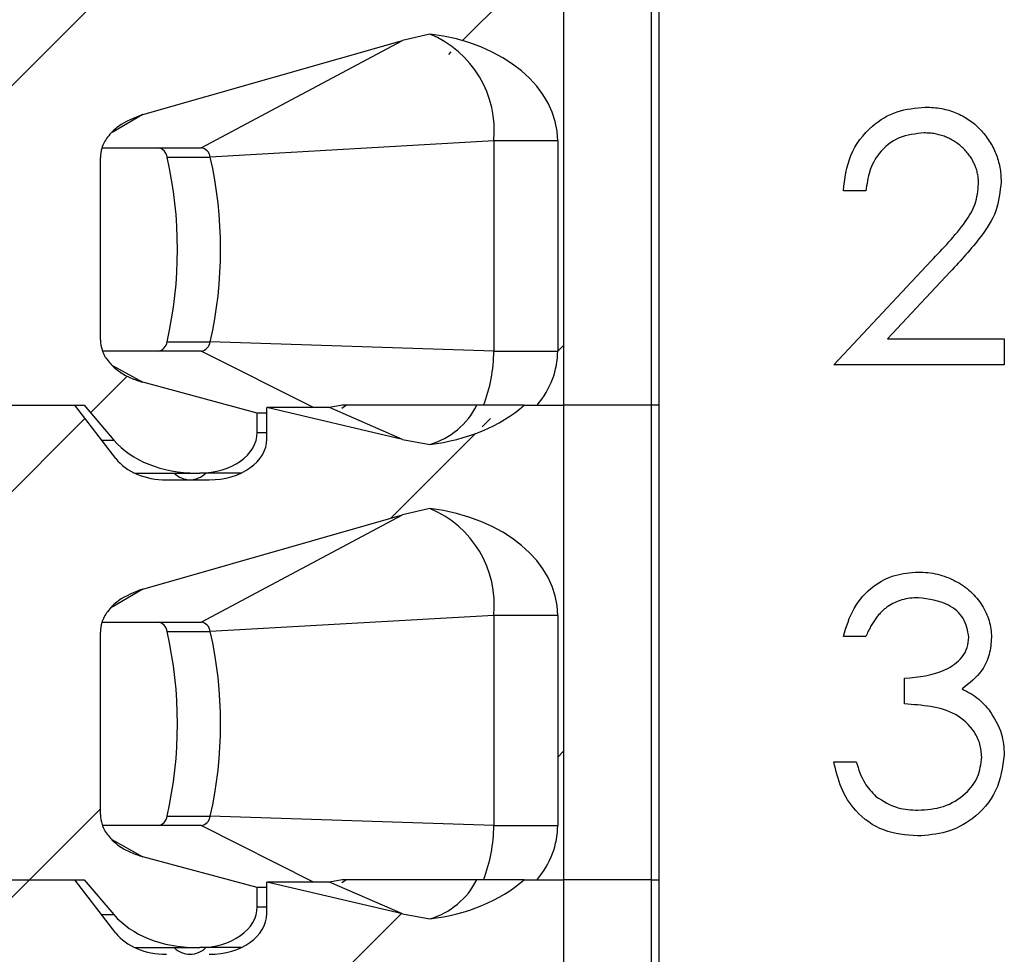
# Model space of a CAD drawing. Extents: x 0.1 to 16.9, y 0.1 to 10.9.
# Drawn here: x 12.7 to 13.1, y 7.3 to 7.8 of the extents above; entities that cross this region are included whole.
import ezdxf

# ---------------------------------------------------------------- set-up
doc = ezdxf.new("R2010")
doc.units = 0
doc.header["$MEASUREMENT"] = 0
doc.layers.get('0').update_dxf_attribs({"linetype": 'CONTINUOUS'})
pattern_1 = [(45, (0, 0), (-0.08838834764831843, 0.08838834764831845), [])]

msp = doc.modelspace()

# ---------------------------------------------------------------- hatches: boundary and pattern name
at = {"linetype": 'CONTINUOUS'}
h = msp.add_hatch(dxfattribs=at)
h.set_pattern_fill('ANSI31', style=0)
h.set_pattern_definition(pattern_1)
edge = h.paths.add_edge_path(flags=0)
edge.add_line((12.58726496863112, 7.617804696761578), (12.58726496863112, 7.588277137706633))
edge.add_line((12.58726496863112, 7.588277137706633), (12.70881440849096, 7.588277137706633))
edge.add_line((12.70881440849096, 7.588277137706633), (12.72170508147517, 7.573085333904642))
edge.add_ellipse((12.75751250643133, 7.588277137706633), major_axis=(0.04175827447952021, 5.662506059474197e-16), ratio=0.7071067811865528, start_angle=210.9637565320667, end_angle=269.9999999999927)
edge.add_line((12.75751250643132, 7.558749578651518), (12.75911949639271, 7.558749578651518))
edge.add_ellipse((12.75911949639271, 7.576466114084587), major_axis=(-0.0250549646877125, -1.675389535452044e-16), ratio=0.7071067811865421, start_angle=89.99999999999973, end_angle=179.9999999999995)
edge.add_line((12.78417446108042, 7.576466114084587), (12.78417446108042, 7.584902559528912))
edge.add_line((12.78417446108042, 7.584902559528912), (12.73434005062698, 7.598326654602421))
edge.add_spline(control_points=[(12.73434005062698, 7.598326654602457), (12.7325112093816, 7.598819296905816), (12.73071285143626, 7.599451464096157), (12.7289862078889, 7.600229961880465), (12.7273127905183, 7.600984461393249), (12.72569389082732, 7.601882398670757), (12.72418692918694, 7.602930569375084), (12.72304424460889, 7.603725366314103), (12.72195825483507, 7.604612274236653), (12.72096761179474, 7.605590055697823), (12.72031901813111, 7.606230228630257), (12.71970849325584, 7.606912249846977), (12.71915069264355, 7.607632911765534), (12.71804843685963, 7.609056993687386), (12.71713497362021, 7.610665411568194), (12.71655172277481, 7.612369170818988), (12.7160739645982, 7.613764770875908), (12.71581082638507, 7.615256930925138), (12.71581082638507, 7.616732041902049)], knot_values=[0, 0, 0, 0, 9.621681920081745e-05, 9.621681920081745e-05, 9.621681920081745e-05, 0.0001895232479055534, 0.0001895232479055534, 0.0001895232479055534, 0.0002601961545130746, 0.0002601961545130746, 0.0002601961545130746, 0.0003063839460789972, 0.0003063839460789972, 0.0003063839460789972, 0.0003985733057610344, 0.0003985733057610344, 0.0003985733057610344, 0.0004739557936225082, 0.0004739557936225082, 0.0004739557936225082, 0.0004739557936225082], weights=[1, 1, 1, 1, 1, 1, 1, 1, 1, 1, 1, 1, 1, 1, 1, 1, 1, 1, 1], degree=3, periodic=0)
edge.add_line((12.71581082638505, 7.616732041902067), (12.71581082638505, 7.696185332594483))
edge.add_spline(control_points=[(12.71581082638505, 7.696185332594483), (12.71581082638505, 7.697568033419868), (12.71604085008334, 7.698964693884949), (12.71646006957249, 7.700282311656711), (12.71700236240169, 7.701986752141354), (12.71787119982049, 7.703604353898385), (12.718929914528, 7.705045992565464), (12.7202543679821, 7.70684948438307), (12.72190472160606, 7.708432756597335), (12.72369785820624, 7.709771196293903), (12.72685386782029, 7.712126916739164), (12.73055382470887, 7.713819020316499), (12.73434005062696, 7.714902675611034)], knot_values=[0, 0, 0, 0, 7.02412019297161e-05, 7.02412019297161e-05, 7.02412019297161e-05, 0.0001613896709436752, 0.0001613896709436752, 0.0001613896709436752, 0.0002754408057956579, 0.0002754408057956579, 0.0002754408057956579, 0.0004779389687673856, 0.0004779389687673856, 0.0004779389687673856, 0.0004779389687673856], weights=[1, 1, 1, 1, 1, 1, 1, 1, 1, 1, 1, 1, 1], degree=3, periodic=0)
edge.add_line((12.73434005062696, 7.714902675611034), (12.84741774747887, 7.747266630519698))
edge.add_spline(control_points=[(12.84741774747887, 7.747266630519698), (12.85133935271411, 7.748389032713378), (12.8553244993568, 7.749306925767383), (12.85933935514373, 7.750027833053831)], knot_values=[0, 0, 0, 0, 0.000207216520875354, 0.000207216520875354, 0.000207216520875354, 0.000207216520875354], weights=[1, 1, 1, 1], degree=3, periodic=0)
edge.add_ellipse((12.84828704525255, 7.703434618021553), major_axis=(-0.0668132391672329, -9.022920896922128e-16), ratio=0.7071067811865469, start_angle=179.9999999999978, end_angle=260.47831048050733, ccw=False)
edge.add_line((12.91510028441979, 7.703434618021553), (12.91510028441979, 7.611899184950685))
edge.add_ellipse((12.84828704525256, 7.611899184950685), major_axis=(0.0668132391672329, 9.060009695158752e-16), ratio=0.7071067811865469, start_angle=330.00000000005707, end_angle=360, ccw=False)
edge.add_line((12.90614900768054, 7.588277137706633), (12.91780093941506, 7.588277137706633))
edge.add_line((12.91780093941506, 7.588277137706633), (12.91780093941506, 7.794970051092463))
edge.add_line((12.91780093941506, 7.794970051092463), (12.90044311336084, 7.794970051092463))
edge.add_ellipse((12.84828704525256, 7.824497610147539), major_axis=(0.0668132391672329, 9.060009695158752e-16), ratio=0.7071067811865469, start_angle=279.5216895194908, end_angle=321.3178125465736, ccw=False)
edge.add_spline(control_points=[(12.85933935514373, 7.777904395115264), (12.85533405713724, 7.778421288108528), (12.85134854777754, 7.779136967017944), (12.84741774747887, 7.780063465533503)], knot_values=[0, 0, 0, 0, 0.000205156480753414, 0.000205156480753414, 0.000205156480753414, 0.000205156480753414], weights=[1, 1, 1, 1], degree=3, periodic=0)
edge.add_line((12.84741774747887, 7.780063465533503), (12.78835028852837, 7.793985799123957))
edge.add_line((12.78835028852837, 7.793985799123957), (12.78835028852837, 7.780206271564908))
edge.add_ellipse((12.76329532384066, 7.780206271564908), major_axis=(0.0250549646877125, 1.675389535452044e-16), ratio=0.7071067811865421, start_angle=269.9999999999997, end_angle=360, ccw=False)
edge.add_line((12.76329532384066, 7.762489736131831), (12.74456700205711, 7.762489736131831))
edge.add_ellipse((12.74456700205711, 7.780206271564908), major_axis=(0.02505496468771212, 3.397503635684518e-16), ratio=0.7071067811865529, start_angle=208.6104596659674, end_angle=269.99999999999943, ccw=False)
edge.add_line((12.72257135947824, 7.771722670824503), (12.704638581043, 7.794970051092463))
edge.add_line((12.704638581043, 7.794970051092463), (12.58726496863112, 7.794970051092463))
edge.add_line((12.58726496863112, 7.794970051092463), (12.58726496863112, 7.76544249203734))
edge.add_line((12.58726496863112, 7.76544249203734), (12.62735839561545, 7.76544249203734))
edge.add_line((12.62735839561545, 7.76544249203734), (12.62735839561545, 7.722332255816707))
edge.add_line((12.62735839561545, 7.722332255816707), (12.61850012789891, 7.722332255816707))
edge.add_line((12.61850012789891, 7.722332255816707), (12.60964186018238, 7.71347398810017))
edge.add_line((12.60964186018238, 7.71347398810017), (12.60964186018238, 7.617804696761578))
edge.add_line((12.60964186018238, 7.617804696761578), (12.58726496863112, 7.617804696761578))
h = msp.add_hatch(dxfattribs=at)
h.set_pattern_fill('ANSI31', style=0)
h.set_pattern_definition(pattern_1)
edge = h.paths.add_edge_path(flags=0)
edge.add_line((12.58726496863112, 7.411111783375747), (12.58726496863112, 7.381584224320807))
edge.add_line((12.58726496863112, 7.381584224320807), (12.70881440849096, 7.381584224320807))
edge.add_line((12.70881440849096, 7.381584224320807), (12.72170508147518, 7.366392420518808))
edge.add_ellipse((12.75751250643133, 7.381584224320807), major_axis=(0.04175827447952021, 5.662506059474197e-16), ratio=0.7071067811865528, start_angle=210.963756532084, end_angle=270)
edge.add_line((12.75751250643133, 7.352056665265688), (12.75911949639271, 7.352056665265688))
edge.add_ellipse((12.75911949639271, 7.369773200698761), major_axis=(-0.0250549646877125, -1.675389535452044e-16), ratio=0.7071067811865421, start_angle=89.99999999999973, end_angle=179.9999999999995)
edge.add_line((12.78417446108043, 7.369773200698761), (12.78417446108043, 7.37820964614309))
edge.add_line((12.78417446108043, 7.37820964614309), (12.73434005062698, 7.391633741216595))
edge.add_spline(control_points=[(12.73434005062698, 7.391633741216631), (12.7325112093816, 7.392126383519995), (12.73071285143626, 7.392758550710327), (12.72898620788889, 7.393537048494644), (12.7273127905183, 7.394291548007423), (12.72569389082732, 7.395189485284935), (12.72418692918693, 7.396237655989262), (12.72304424460889, 7.397032452928282), (12.72195825483507, 7.397919360850836), (12.72096761179474, 7.398897142312006), (12.72031901813111, 7.399537315244439), (12.71970849325584, 7.40021933646116), (12.71915069264355, 7.400939998379708), (12.71804843685963, 7.40236408030156), (12.71713497362021, 7.403972498182368), (12.71655172277481, 7.405676257433162), (12.7160739645982, 7.407071857490082), (12.71581082638507, 7.408564017539312), (12.71581082638507, 7.410039128516218)], knot_values=[0, 0, 0, 0, 9.621681920086977e-05, 9.621681920086977e-05, 9.621681920086977e-05, 0.000189523247905626, 0.000189523247905626, 0.000189523247905626, 0.0002601961545131997, 0.0002601961545131997, 0.0002601961545131997, 0.0003063839460790426, 0.0003063839460790426, 0.0003063839460790426, 0.0003985733057610672, 0.0003985733057610672, 0.0003985733057610672, 0.0004739557936224324, 0.0004739557936224324, 0.0004739557936224324, 0.0004739557936224324], weights=[1, 1, 1, 1, 1, 1, 1, 1, 1, 1, 1, 1, 1, 1, 1, 1, 1, 1, 1], degree=3, periodic=0)
edge.add_line((12.71581082638505, 7.410039128516245), (12.71581082638505, 7.489492419208653))
edge.add_spline(control_points=[(12.71581082638505, 7.489492419208653), (12.71581082638505, 7.490875120034038), (12.71604085008334, 7.492271780499123), (12.71646006957249, 7.49358939827088), (12.71700236240169, 7.495293838755524), (12.71787119982049, 7.496911440512554), (12.718929914528, 7.498353079179633), (12.7202543679821, 7.500156570997239), (12.72190472160606, 7.501739843211505), (12.72369785820624, 7.503078282908072), (12.72685386782029, 7.505434003353338), (12.73055382470887, 7.507126106930673), (12.73434005062696, 7.508209762225208)], knot_values=[0, 0, 0, 0, 7.024120192972046e-05, 7.024120192972046e-05, 7.024120192972046e-05, 0.0001613896709436725, 0.0001613896709436725, 0.0001613896709436725, 0.0002754408057956159, 0.0002754408057956159, 0.0002754408057956159, 0.0004779389687674269, 0.0004779389687674269, 0.0004779389687674269, 0.0004779389687674269], weights=[1, 1, 1, 1, 1, 1, 1, 1, 1, 1, 1, 1, 1], degree=3, periodic=0)
edge.add_line((12.73434005062696, 7.5082097622252), (12.84741774747887, 7.540573717133867))
edge.add_spline(control_points=[(12.84741774747887, 7.540573717133867), (12.85133935271412, 7.541696119327548), (12.8553244993568, 7.542614012381553), (12.85933935514373, 7.543334919667997)], knot_values=[0, 0, 0, 0, 0.000207216520875354, 0.000207216520875354, 0.000207216520875354, 0.000207216520875354], weights=[1, 1, 1, 1], degree=3, periodic=0)
edge.add_ellipse((12.84828704525256, 7.496741704635727), major_axis=(-0.0668132391672329, -9.022920896922128e-16), ratio=0.7071067811865469, start_angle=179.9999999999978, end_angle=260.4783104805042, ccw=False)
edge.add_line((12.91510028441979, 7.496741704635727), (12.91510028441979, 7.405206271564865))
edge.add_ellipse((12.84828704525256, 7.405206271564865), major_axis=(0.0668132391672329, 9.060009695158752e-16), ratio=0.7071067811865469, start_angle=330.00000000005144, end_angle=360, ccw=False)
edge.add_line((12.90614900768054, 7.381584224320807), (12.91780093941506, 7.381584224320807))
edge.add_line((12.91780093941506, 7.381584224320807), (12.91780093941506, 7.588277137706633))
edge.add_line((12.91780093941506, 7.588277137706633), (12.90044311336084, 7.588277137706633))
edge.add_ellipse((12.84828704525256, 7.617804696761717), major_axis=(0.0668132391672329, 9.060009695158752e-16), ratio=0.7071067811865469, start_angle=279.5216895194916, end_angle=321.317812546567, ccw=False)
edge.add_spline(control_points=[(12.85933935514373, 7.571211481729439), (12.85533405713724, 7.571728374722702), (12.85134854777754, 7.572444053632118), (12.84741774747888, 7.573370552147681)], knot_values=[0, 0, 0, 0, 0.000205156480753414, 0.000205156480753414, 0.000205156480753414, 0.000205156480753414], weights=[1, 1, 1, 1], degree=3, periodic=0)
edge.add_line((12.84741774747888, 7.573370552147681), (12.78835028852837, 7.587292885738131))
edge.add_line((12.78835028852837, 7.587292885738131), (12.78835028852837, 7.573513358179073))
edge.add_ellipse((12.76329532384066, 7.573513358179073), major_axis=(0.0250549646877125, 1.675389535452044e-16), ratio=0.7071067811865421, start_angle=269.9999999999916, end_angle=360, ccw=False)
edge.add_line((12.76329532384066, 7.555796822746009), (12.74456700205711, 7.555796822746009))
edge.add_ellipse((12.74456700205711, 7.573513358179073), major_axis=(0.02505496468771212, 3.397503635684518e-16), ratio=0.7071067811865529, start_angle=208.6104596659528, end_angle=269.9999999999954, ccw=False)
edge.add_line((12.72257135947824, 7.565029757438673), (12.70463858104301, 7.588277137706633))
edge.add_line((12.70463858104301, 7.588277137706633), (12.58726496863112, 7.588277137706633))
edge.add_line((12.58726496863112, 7.588277137706633), (12.58726496863112, 7.558749578651518))
edge.add_line((12.58726496863112, 7.558749578651518), (12.62735839561545, 7.558749578651518))
edge.add_line((12.62735839561545, 7.558749578651518), (12.62735839561545, 7.515639342430881))
edge.add_line((12.62735839561545, 7.515639342430881), (12.61850012789892, 7.515639342430881))
edge.add_line((12.61850012789892, 7.515639342430881), (12.60964186018238, 7.50678107471435))
edge.add_line((12.60964186018238, 7.50678107471435), (12.60964186018238, 7.411111783375747))
edge.add_line((12.60964186018238, 7.411111783375747), (12.58726496863112, 7.411111783375747))
h = msp.add_hatch(dxfattribs=at)
h.set_pattern_fill('ANSI31', style=0)
h.set_pattern_definition(pattern_1)
edge = h.paths.add_edge_path(flags=0)
edge.add_line((12.58726496863112, 7.204418869989926), (12.58726496863112, 7.174891310934981))
edge.add_line((12.58726496863112, 7.174891310934981), (12.70881440849096, 7.174891310934981))
edge.add_line((12.70881440849096, 7.174891310934981), (12.72170508147518, 7.159699507132986))
edge.add_ellipse((12.75751250643133, 7.174891310934981), major_axis=(0.04175827447952021, 5.662506059474197e-16), ratio=0.7071067811865528, start_angle=210.9637565320766, end_angle=269.9999999999976)
edge.add_line((12.75751250643133, 7.145363751879862), (12.75911949639271, 7.145363751879862))
edge.add_ellipse((12.75911949639271, 7.163080287312935), major_axis=(-0.0250549646877125, -1.675389535452044e-16), ratio=0.7071067811865421, start_angle=89.99999999999973, end_angle=179.9999999999995)
edge.add_line((12.78417446108043, 7.163080287312935), (12.78417446108043, 7.171516732757255))
edge.add_line((12.78417446108043, 7.171516732757255), (12.73434005062696, 7.184940827830769))
edge.add_spline(control_points=[(12.73434005062697, 7.184940827830805), (12.7325112093816, 7.185433470134169), (12.73071285143626, 7.18606563732451), (12.72898620788889, 7.186844135108818), (12.7273127905183, 7.187598634621597), (12.72569389082732, 7.188496571899106), (12.72418692918694, 7.189544742603432), (12.7230442446089, 7.190339539542447), (12.72195825483508, 7.191226447465006), (12.72096761179474, 7.19220422892618), (12.72031901813111, 7.192844401858614), (12.71970849325585, 7.193526423075334), (12.71915069264355, 7.194247084993878), (12.71804843685963, 7.195671166915734), (12.71713497362022, 7.197279584796537), (12.71655172277482, 7.198983344047337), (12.71607396459821, 7.200378944104256), (12.71581082638508, 7.201871104153491), (12.71581082638508, 7.203346215130398)], knot_values=[0, 0, 0, 0, 9.621681920079131e-05, 9.621681920079131e-05, 9.621681920079131e-05, 0.0001895232479053454, 0.0001895232479053454, 0.0001895232479053454, 0.0002601961545129366, 0.0002601961545129366, 0.0002601961545129366, 0.0003063839460787931, 0.0003063839460787931, 0.0003063839460787931, 0.0003985733057609193, 0.0003985733057609193, 0.0003985733057609193, 0.000473955793622279, 0.000473955793622279, 0.000473955793622279, 0.000473955793622279], weights=[1, 1, 1, 1, 1, 1, 1, 1, 1, 1, 1, 1, 1, 1, 1, 1, 1, 1, 1], degree=3, periodic=0)
edge.add_line((12.71581082638505, 7.203346215130415), (12.71581082638505, 7.282799505822827))
edge.add_spline(control_points=[(12.71581082638505, 7.282799505822827), (12.71581082638505, 7.284182206648212), (12.71604085008334, 7.285578867113297), (12.71646006957249, 7.286896484885054), (12.71700236240169, 7.288600925369702), (12.7178711998205, 7.290218527126733), (12.718929914528, 7.291660165793803), (12.7202543679821, 7.293463657611409), (12.72190472160607, 7.295046929825683), (12.72369785820625, 7.296385369522247), (12.72685386782029, 7.298741089967513), (12.73055382470887, 7.300433193544847), (12.73434005062697, 7.301516848839379)], knot_values=[0, 0, 0, 0, 7.024120192972046e-05, 7.024120192972046e-05, 7.024120192972046e-05, 0.0001613896709435813, 0.0001613896709435813, 0.0001613896709435813, 0.0002754408057956557, 0.0002754408057956557, 0.0002754408057956557, 0.0004779389687673902, 0.0004779389687673902, 0.0004779389687673902, 0.0004779389687673902], weights=[1, 1, 1, 1, 1, 1, 1, 1, 1, 1, 1, 1, 1], degree=3, periodic=0)
edge.add_line((12.73434005062697, 7.301516848839379), (12.84741774747887, 7.333880803748046))
edge.add_spline(control_points=[(12.84741774747887, 7.333880803748046), (12.85133935271412, 7.335003205941726), (12.8553244993568, 7.335921098995732), (12.85933935514373, 7.336642006282175)], knot_values=[0, 0, 0, 0, 0.000207216520875408, 0.000207216520875408, 0.000207216520875408, 0.000207216520875408], weights=[1, 1, 1, 1], degree=3, periodic=0)
edge.add_ellipse((12.84828704525256, 7.290048791249901), major_axis=(-0.0668132391672329, -9.022920896922128e-16), ratio=0.7071067811865469, start_angle=179.9999999999978, end_angle=260.4783104805036, ccw=False)
edge.add_line((12.91510028441979, 7.290048791249901), (12.91510028441979, 7.19851335817903))
edge.add_ellipse((12.84828704525256, 7.19851335817903), major_axis=(0.0668132391672329, 9.060009695158752e-16), ratio=0.7071067811865469, start_angle=330.00000000006077, end_angle=360, ccw=False)
edge.add_line((12.90614900768054, 7.174891310934981), (12.91780093941506, 7.174891310934981))
edge.add_line((12.91780093941506, 7.174891310934981), (12.91780093941506, 7.381584224320807))
edge.add_line((12.91780093941506, 7.381584224320807), (12.90044311336084, 7.381584224320807))
edge.add_ellipse((12.84828704525256, 7.411111783375882), major_axis=(0.0668132391672329, 9.060009695158752e-16), ratio=0.7071067811865469, start_angle=279.5216895194948, end_angle=321.31781254657443, ccw=False)
edge.add_spline(control_points=[(12.85933935514373, 7.364518568343613), (12.85533405713724, 7.365035461336876), (12.85134854777754, 7.365751140246292), (12.84741774747888, 7.366677638761847)], knot_values=[0, 0, 0, 0, 0.0002051564807534687, 0.0002051564807534687, 0.0002051564807534687, 0.0002051564807534687], weights=[1, 1, 1, 1], degree=3, periodic=0)
edge.add_line((12.84741774747888, 7.366677638761847), (12.78835028852838, 7.380599972352305))
edge.add_line((12.78835028852838, 7.380599972352305), (12.78835028852838, 7.366820444793252))
edge.add_ellipse((12.76329532384066, 7.366820444793252), major_axis=(0.0250549646877125, 1.675389535452044e-16), ratio=0.7071067811865421, start_angle=269.9999999999997, end_angle=360, ccw=False)
edge.add_line((12.76329532384066, 7.349103909360174), (12.74456700205711, 7.349103909360174))
edge.add_ellipse((12.74456700205711, 7.366820444793252), major_axis=(0.02505496468771212, 3.397503635684518e-16), ratio=0.7071067811865529, start_angle=208.6104596659674, end_angle=269.9999999999954, ccw=False)
edge.add_line((12.72257135947824, 7.358336844052847), (12.70463858104301, 7.381584224320807))
edge.add_line((12.70463858104301, 7.381584224320807), (12.58726496863112, 7.381584224320807))
edge.add_line((12.58726496863112, 7.381584224320807), (12.58726496863112, 7.352056665265688))
edge.add_line((12.58726496863112, 7.352056665265688), (12.62735839561545, 7.352056665265688))
edge.add_line((12.62735839561545, 7.352056665265688), (12.62735839561545, 7.308946429045051))
edge.add_line((12.62735839561545, 7.308946429045051), (12.61850012789892, 7.308946429045051))
edge.add_line((12.61850012789892, 7.308946429045051), (12.60964186018238, 7.300088161328515))
edge.add_line((12.60964186018238, 7.300088161328515), (12.60964186018238, 7.204418869989926))
edge.add_line((12.60964186018238, 7.204418869989926), (12.58726496863112, 7.204418869989926))

# ---------------------------------------------------------------- linework, layer by layer
at = {"color": 7, "linetype": 'CONTINUOUS'}
for p, q in [((12.91780084282908, 7.58827808870224), (12.91780084282908, 7.794970100978476)), ((12.95578912398521, 7.794970100978476), (12.95578912398521, 7.58827808870224)), ((12.95924836402378, 7.794970100978476), (12.95924836402378, 7.58827808870224)), ((12.85933959817836, 7.750027260162009), (12.84741749590351, 7.747267612041699)), ((12.73433968218806, 7.714901585936794), (12.84741749590351, 7.747267612041699)), ((12.75972650891727, 7.700480312532576), (12.84741749590351, 7.747267612041699)), ((12.8872194361081, 7.703433558416427), (12.76369702304956, 7.696404199620179)), ((12.91510015402766, 7.703433558416427), (12.8872194361081, 7.703433558416427)), ((12.8872194361081, 7.703433558416427), (12.8872194361081, 7.611900535813715)), ((12.91510015402766, 7.703433558416427), (12.91510015402767, 7.611900535813715)), ((12.71656388753556, 7.700480312532576), (12.75972650891727, 7.700480312532576)), ((12.71581061623741, 7.616733439983594), (12.71581061623741, 7.696185962141278)), ((12.74490572012829, 7.696404199620179), (12.76369702304956, 7.696404199620179)), ((13.04942532229186, 7.681687249631642), (13.03960903569044, 7.681687249631642)), ((13.03540268428257, 7.605965884371315), (13.07782083426448, 7.651232561446799)), ((13.08619041757834, 7.646392617358246), (13.05882449371183, 7.617183994778746)), ((12.74490572012829, 7.615976648726111), (12.76369702304956, 7.615976648726111)), ((12.8872194361081, 7.611900535813715), (12.76369702304956, 7.615976648726111)), ((13.05882449371183, 7.617183994778746), (13.10972134574705, 7.617183994778746)), ((13.10972134574705, 7.617183994778746), (13.10972134574705, 7.605965884371315)), ((12.75972650891727, 7.611900535813715), (12.71680940469932, 7.611900535813715)), ((12.8872194361081, 7.611900535813715), (12.91510015402767, 7.611900535813715)), ((13.10972134574705, 7.605965884371315), (13.03540268428257, 7.605965884371315)), ((12.78417438649331, 7.584902447697933), (12.73433968218806, 7.598327572609744)), ((12.58726522120479, 7.58827808870224), (12.70463826530136, 7.58827808870224)), ((12.58726522120479, 7.58827808870224), (12.70881469705487, 7.58827808870224)), ((12.7225715781342, 7.5650287572805), (12.70463826530136, 7.58827808870224)), ((12.70881469705487, 7.58827808870224), (12.72170478814744, 7.573085944203189)), ((12.78834993825697, 7.573511859282982), (12.78834993825697, 7.587292500087844)), ((12.84741749590351, 7.573371060909497), (12.78834993825697, 7.587292500087844)), ((12.81573082195067, 7.587292500087844), (12.78834993825697, 7.587292500087844)), ((12.82115947923836, 7.58827808870224), (12.81573082195067, 7.587292500087844)), ((12.84741749590351, 7.573371060909497), (12.81573082195067, 7.587292500087844)), ((12.8230576173109, 7.58827808870224), (12.82109611997029, 7.586936984194794)), ((12.90044304334786, 7.58827808870224), (12.8798908807682, 7.58827808870224)), ((12.90044304334786, 7.58827808870224), (12.91780084282908, 7.58827808870224)), ((12.90614889743335, 7.58827808870224), (12.91780084282908, 7.58827808870224)), ((12.91780084282908, 7.381582556466666), (12.91780084282908, 7.58827808870224)), ((12.95578912398521, 7.58827808870224), (12.91780084282908, 7.58827808870224)), ((12.95578912398521, 7.58827808870224), (12.95578912398522, 7.381582556466666)), ((12.95924836402378, 7.58827808870224), (12.95578912398521, 7.58827808870224)), ((12.95924836402378, 7.58827808870224), (12.95924836402378, 7.381582556466666)), ((12.78834993825697, 7.584902447697933), (12.78417438649331, 7.584902447697933)), ((12.78417438649331, 7.576465105166833), (12.78417438649331, 7.584902447697933)), ((12.84741749590351, 7.573371060909497), (12.85933959817837, 7.571209805876499)), ((12.73071764403016, 7.558749149823061), (12.75751245449422, 7.558749149823061)), ((12.74456692404209, 7.55579590393921), (12.76329574768512, 7.55579590393921)), ((12.75751245449422, 7.558749149823061), (12.75911931593162, 7.558749149823061)), ((12.77714502769706, 7.558749149823061), (12.75911931593162, 7.558749149823061)), ((12.85933959817837, 7.543335247885772), (12.84741749590351, 7.540572079806125)), ((12.73433968218806, 7.508209573660558), (12.84741749590351, 7.540572079806125)), ((12.75972650891728, 7.493788300256339), (12.84741749590351, 7.540572079806125)), ((12.8872194361081, 7.49674154614019), (12.76369702304956, 7.489712187343943)), ((12.91510015402767, 7.49674154614019), (12.8872194361081, 7.49674154614019)), ((12.8872194361081, 7.49674154614019), (12.8872194361081, 7.405205003578141)), ((12.91510015402767, 7.49674154614019), (12.91510015402767, 7.405205003578141)), ((12.71656388753556, 7.493788300256339), (12.75972650891728, 7.493788300256339)), ((12.71581061623742, 7.41003790774802), (12.71581061623742, 7.489493949865041)), ((12.74490572012829, 7.489712187343943), (12.76369702304956, 7.489712187343943)), ((13.04942532229186, 7.487603731701003), (13.03960903569044, 7.487603731701003)), ((13.06625160791318, 7.458155751886578), (13.06625160791318, 7.46937386229401)), ((13.03540268428257, 7.432914123480024), (13.04521809089416, 7.432914123480024)), ((12.74490572012829, 7.409284636449875), (12.76369702304956, 7.409284636449875)), ((12.8872194361081, 7.405205003578141), (12.76369702304956, 7.409284636449875)), ((12.75972650891728, 7.405205003578141), (12.71680940469933, 7.405205003578141)), ((12.8872194361081, 7.405205003578141), (12.91510015402767, 7.405205003578141)), ((12.78417438649331, 7.378210435421696), (12.73433968218807, 7.39163204037417)), ((12.58726522120479, 7.381582556466666), (12.70881469705487, 7.381582556466666)), ((12.58726522120479, 7.381582556466666), (12.70463826530137, 7.381582556466666)), ((12.72257157813421, 7.358336745004264), (12.70463826530137, 7.381582556466666)), ((12.70881469705487, 7.381582556466666), (12.72170478814744, 7.366393931926953)), ((12.78834993825698, 7.366819847006745), (12.78834993825698, 7.380600487811607)), ((12.84741749590351, 7.366679048633261), (12.78834993825698, 7.380600487811607)), ((12.81573082195067, 7.380600487811607), (12.78834993825698, 7.380600487811607)), ((12.82115947923836, 7.381582556466666), (12.81573082195067, 7.380600487811607)), ((12.84741749590351, 7.366679048633261), (12.81573082195067, 7.380600487811607)), ((12.82305761731091, 7.381582556466666), (12.82109611997029, 7.38024145195922)), ((12.90044304334786, 7.381582556466666), (12.8798908807682, 7.381582556466666)), ((12.90044304334786, 7.381582556466666), (12.91780084282908, 7.381582556466666)), ((12.90614889743335, 7.381582556466666), (12.91780084282908, 7.381582556466666)), ((12.95578912398522, 7.381582556466666), (12.91780084282908, 7.381582556466666)), ((12.91780084282908, 7.17489054419043), (12.91780084282908, 7.381582556466666)), ((12.95578912398522, 7.381582556466666), (12.95924836402378, 7.381582556466666)), ((12.95578912398522, 7.381582556466666), (12.95578912398522, 7.17489054419043)), ((12.95924836402378, 7.381582556466666), (12.95924836402378, 7.17489054419043)), ((12.78834993825698, 7.378210435421696), (12.78417438649331, 7.378210435421696)), ((12.78417438649331, 7.369773092890597), (12.78417438649331, 7.378210435421696)), ((12.84741749590351, 7.366679048633261), (12.85933959817837, 7.364517793600263)), ((12.73071764403016, 7.352057137546825), (12.75751245449422, 7.352057137546825)), ((12.75751245449422, 7.352057137546825), (12.75911931593162, 7.352057137546825)), ((12.77714502769706, 7.352057137546825), (12.75911931593162, 7.352057137546825))]:
    msp.add_line(p, q, dxfattribs=at)
at = {"color": 8, "linetype": 'CONTINUOUS'}
for p, q in [((12.73433968218806, 7.714901585936794), (12.72095767677813, 7.707055596574333)), ((12.80872962282912, 7.587292500087844), (12.75972650891727, 7.611900535813715)), ((12.72076407901459, 7.605818046079155), (12.73433968218806, 7.598327572609744)), ((12.7163570899245, 7.573085944203189), (12.72170478814744, 7.573085944203189)), ((12.78417438649331, 7.576465105166833), (12.78834993825697, 7.576465105166833)), ((12.73433968218806, 7.508209573660558), (12.72095767677813, 7.500363584298096)), ((12.80872962282912, 7.380600487811607), (12.75972650891728, 7.405205003578141)), ((12.72076407901459, 7.399126033802919), (12.73433968218807, 7.39163204037417)), ((12.78417438649331, 7.369773092890597), (12.78834993825698, 7.369773092890597)), ((12.71635708992451, 7.366393931926953), (12.72170478814744, 7.366393931926953))]:
    msp.add_line(p, q, dxfattribs=at)
at = {"color": 7, "linetype": 'CONTINUOUS'}
for centre, radius, start, end in [((12.84205915781647, 7.708049374610091), 0.0453955558894346, 354.1640844178722, 67.62520005345901), ((12.74031072659778, 7.695900129364968), 0.004622559071299404, 6.260308106890204, 82.23595198117876), ((12.75910202951904, 7.695900129364969), 0.004622559071299307, 6.260308106879262, 82.23595198117725), ((12.5683113422789, 7.656190424173144), 0.1811152175376727, 347.1714595250317, 12.82854047496967), ((12.58710264520016, 7.656190424173144), 0.1811152175376727, 347.1714595250317, 12.82854047496967), ((12.74031072659778, 7.616480718981322), 0.004622559071299404, 277.7640480188221, 353.7396918931106), ((12.75910202951904, 7.616480718981322), 0.004622559071299404, 277.7640480188221, 353.7396918931106), ((12.82438882082999, 7.611569530800098), 0.06283148717438075, 338.2413921771059, 0.3018435319021673), ((12.84997695619284, 7.603389671548562), 0.03351421817111838, 286.2222070804179, 333.1985164157032), ((12.84205399251251, 7.501354271619186), 0.04540038030161527, 354.1686275359203, 67.62065693540951), ((12.74031072659778, 7.489208117088737), 0.00462255907129371, 6.260308106842692, 82.23595198123677), ((12.75910202951905, 7.489208117088737), 0.00462255907129371, 6.260308106842692, 82.23595198123677), ((12.56831134227893, 7.449498411896909), 0.1811152175376466, 347.1714595250296, 12.82854047497127), ((12.58710264520019, 7.449498411896909), 0.1811152175376483, 347.1714595250297, 12.82854047497115), ((12.74030847106648, 7.409786948548185), 0.004624609862507772, 277.788787583267, 353.7643915996225), ((12.75909977398775, 7.409786948548185), 0.004624609862507363, 277.7887875832453, 353.7643915996201), ((12.82435365272814, 7.404880661690957), 0.06286662005894614, 338.2476336283086, 0.2956020807062433), ((12.8499896416326, 7.396685499495685), 0.03349899983555123, 286.2071842257291, 333.2019231439675)]:
    msp.add_arc(centre, radius, start, end, dxfattribs=at)
at = {"color": 8, "linetype": 'CONTINUOUS'}
for centre, radius, start, end in [((12.75510754434202, 7.566003878887667), 0.01021132280269927, 225.2722960521767, 268.5327917360491), ((12.75458462625066, 7.56600387888767), 0.01021132280270116, 271.4672082639421, 314.7277039478144), ((12.75510151219697, 7.359297722705171), 0.01019703065693341, 225.2404482153512, 268.5646395729095), ((12.75459065839572, 7.359297722705171), 0.01019703065693412, 271.4353604271021, 314.7595517846575)]:
    msp.add_arc(centre, radius, start, end, dxfattribs=at)
at = {"color": 7, "linetype": 'CONTINUOUS'}
for centre, major_axis, ratio, start_param, end_param in [((12.84828704525255, 7.703434618021554), (-0.06681323916723159, -8.881784197001252e-16), 0.7071067811865595, 3.141592653589774, 4.5462041479169), ((12.84828704525256, 7.611899184950684), (0.06681323916723159, 8.881784197001252e-16), 0.7071067811865728, 5.7595865315823, 6.283185307179586), ((12.84828704525256, 7.617804696761714), (0.06681323916723159, 1.77635683940025e-15), 0.7071067811865728, 4.87857381285245, 5.608053774243571), ((12.75751250643133, 7.588277137706632), (0.04175827447951974, 1.77635683940025e-15), 0.7071067811865701, 3.682012153860307, 4.712388980384584), ((12.75911949639271, 7.576466114084586), (-0.02505496468771007, 0), 0.7071067811866274, 1.570796326794897, 3.141592653589793), ((12.76329532384066, 7.573513358179074), (0.02505496468771184, 0), 0.7071067811865772, 4.712388980384628, 6.283185307179586), ((12.74456700205711, 7.573513358179074), (0.02505496468771362, 0), 0.7071067811865271, 3.640939375269845, 4.712388980384628), ((12.84828704525256, 7.496741704635723), (-0.06681323916723336, -8.881784197001252e-16), 0.7071067811865407, 3.141592653589774, 4.546204147916878), ((12.84828704525256, 7.405206271564861), (0.06681323916722981, 8.881784197001252e-16), 0.7071067811865783, 5.759586531582303, 6.283185307179586), ((12.84828704525256, 7.411111783375884), (0.06681323916722981, 8.881784197001252e-16), 0.7071067811865783, 4.87857381285251, 5.608053774243676), ((12.75911949639271, 7.369773200698762), (-0.02505496468771362, 0), 0.7071067811864916, 1.570796326794826, 3.141592653589793), ((12.75751250643133, 7.381584224320808), (0.04175827447951974, 8.881784197001252e-16), 0.7071067811865701, 3.682012153860539, 4.712388980384642), ((12.76329532384066, 7.366820444793251), (0.02505496468771362, 0), 0.7071067811865271, 4.71238898038477, 6.283185307179586), ((12.74456700205711, 7.366820444793251), (0.02505496468771184, 0), 0.7071067811865772, 3.640939375269893, 4.712388980384628)]:
    msp.add_ellipse(centre, major_axis=major_axis, ratio=ratio, start_param=start_param, end_param=end_param, dxfattribs=at)
for points, knots in [([(12.73433968218806, 7.714901585936794), (12.73060447382122, 7.713487177815441), (12.72474737079195, 7.711269273677679), (12.71898223340023, 7.705590521835241), (12.71625410133893, 7.700756407676895), (12.71594528028952, 7.697573775877584), (12.71581061623742, 7.696185962141271)], [0, 0, 0, 0, 0.4213541170802938, 0.6607166811510444, 0.8520526155407537, 0.9999999999999999, 0.9999999999999999, 0.9999999999999999, 0.9999999999999999]), ([(13.03960903569044, 7.681687249631642), (13.04024653838299, 7.687004246409036), (13.0415203309695, 7.697628124796951), (13.05085274823607, 7.709777351527888), (13.06272479522477, 7.717075783765951), (13.07109299384868, 7.717789837707032), (13.07527854363324, 7.718146988445628)], [0, 0, 0, 0, 0.2800228908748702, 0.5595130602911055, 0.7796801798736885, 1, 1, 1, 1]), ([(13.0752789294625, 7.718147002654754), (13.07647832867794, 7.718119153735363), (13.07883510529185, 7.718064431603576), (13.08227334926965, 7.717587426219342), (13.08555425861742, 7.716856457983664), (13.0886406508216, 7.715773278205974), (13.09156420093961, 7.714414124525998), (13.09428871056966, 7.712723838854726), (13.096880061196, 7.710782399822419), (13.09921107384279, 7.708492377279414), (13.10135239016818, 7.706048917441517), (13.10319807537581, 7.703439322880536), (13.10478759399679, 7.700740921751708), (13.10608856533874, 7.697932635617139), (13.10707475947179, 7.695005319332012), (13.10780543481026, 7.691987038079108), (13.10822310028358, 7.688843169876986), (13.10828686877274, 7.686714992583459), (13.10831927495835, 7.685633116650519)], [0, 0, 0, 0, 0.06947963636696515, 0.1365250035391161, 0.2008008928733966, 0.2639832069132985, 0.325711144761212, 0.3872705140757021, 0.4494927805315305, 0.5129551957628175, 0.5762663970700903, 0.6375749668311816, 0.6979010984245246, 0.757558279411606, 0.816587504365057, 0.8766457566082915, 0.9372858729381598, 0.9999876893884346, 0.9999876893884346, 0.9999876893884346, 0.9999876893884346]), ([(13.07477518944803, 7.706928878038196), (13.07103944427988, 7.706547307392637), (13.06357568506092, 7.705784955761241), (13.05513514041245, 7.698965542730871), (13.050587420453, 7.690404837659176), (13.04981294670596, 7.684595050422083), (13.04942532229186, 7.681687249631642)], [0, 0, 0, 0, 0.2796647225875772, 0.5587506795768432, 0.7791545420939475, 1, 1, 1, 1]), ([(13.09850358891763, 7.684756077173983), (13.09848372197078, 7.685502370874318), (13.09844456803354, 7.686973172448112), (13.09809901498685, 7.689129602417441), (13.0975768116714, 7.691209752849194), (13.0968285223574, 7.693220022196637), (13.09584081172974, 7.695140198823669), (13.09463851860731, 7.69697262008004), (13.0932513291255, 7.698744150242566), (13.09164660195891, 7.700405190806865), (13.08988374196496, 7.7019264784782), (13.08802142166542, 7.703274106147394), (13.08605110590729, 7.704400328359864), (13.08398110208931, 7.705323562646733), (13.08181718117029, 7.706047793309136), (13.07955515788522, 7.706549623916106), (13.07720128237639, 7.706864701539429), (13.07559398563606, 7.706907331911568), (13.07477499817244, 7.706929053936803)], [0, 0, 0, 0, 0.06196540068707559, 0.1221219056384066, 0.1809884968499522, 0.2399332164519917, 0.299905831106566, 0.3599888474769922, 0.421775741741759, 0.4865758264211549, 0.5515348046197525, 0.6150175427600396, 0.6772586166616511, 0.7397299623627164, 0.8030501026629785, 0.8664951320157319, 0.931973474177166, 1, 1, 1, 1]), ([(13.07782083426448, 7.651232561446799), (13.08306779394169, 7.656634936049062), (13.09037145018007, 7.664154926556552), (13.09762203427613, 7.675822921002759), (13.0982096230939, 7.681779974312829), (13.09850323533962, 7.684756654173619)], [0, 0, 0, 0, 0.5607041692586444, 0.7804882742812221, 1, 1, 1, 1]), ([(13.10831952194104, 7.685633124048564), (13.1078755957291, 7.681294262564593), (13.10698696928507, 7.672608974451522), (13.09823655195247, 7.659496076339709), (13.090762451629, 7.651365952270841), (13.08619041757834, 7.646392617358246)], [0, 0, 0, 0, 0.2793349588362677, 0.5591569600733062, 1, 1, 1, 1]), ([(12.71581061623741, 7.616733439983594), (12.71596308233108, 7.615252350541145), (12.71630155279428, 7.611964373407672), (12.71852055318017, 7.608256003897561), (12.72124321548332, 7.605189416801756), (12.7244774626124, 7.602568884640337), (12.72896448578513, 7.60002269423615), (12.73252951294613, 7.598898427477071), (12.73433968218806, 7.598327572609744)], [0, 0, 0, 0, 0.1585253977428372, 0.3519219487451941, 0.4498620614655942, 0.5993557863782398, 0.7965698998333379, 0.9999999999999999, 0.9999999999999999, 0.9999999999999999, 0.9999999999999999]), ([(12.8798908807682, 7.588278088702233), (12.87055901849684, 7.588278088702233), (12.85327830211336, 7.588278088702233), (12.83336184650613, 7.588278088702253), (12.82308529148752, 7.588278088702227), (12.82115947923836, 7.58827808870224)], [0, 0, 0, 0, 0.4882252309748186, 0.9040941135221973, 1, 1, 1, 1]), ([(12.88274380781094, 7.58827808870224), (12.8764428208452, 7.58827808870224), (12.86355513419984, 7.58827808870224), (12.84556525151771, 7.588278088702227), (12.83353522173812, 7.58827808870224), (12.82838331578798, 7.58827808870224)], [0, 0, 0, 0, 0.3535647907710083, 0.7231616661113777, 1, 1, 1, 1]), ([(13.03960903569044, 7.487603731701003), (13.04086919486468, 7.491810171734278), (13.0433853875734, 7.500209280321362), (13.05174473399731, 7.509504858553472), (13.06185577959671, 7.51484605565313), (13.06872952140942, 7.51538011185577), (13.07216777956905, 7.515647247739913)], [0, 0, 0, 0, 0.2802876976492997, 0.5596577603762353, 0.779740010655803, 1, 1, 1, 1]), ([(13.07216770149776, 7.515647002654746), (13.0735952871876, 7.515603901709591), (13.07641931877959, 7.515518639975992), (13.08056816399679, 7.514740063836036), (13.08456900209373, 7.513508028449968), (13.08837804108799, 7.511805724476929), (13.09191611710663, 7.509706120940622), (13.09506412294247, 7.507207222912657), (13.0977793889051, 7.504357244741185), (13.10005733820698, 7.501209352106221), (13.10184093192741, 7.497845117437868), (13.10315613109864, 7.494382612527034), (13.10395673748826, 7.490830366572386), (13.10406054815999, 7.488432030009697), (13.10411252148285, 7.487230626001825)], [0, 0, 0, 0, 0.09025424934267412, 0.1785397915286879, 0.266093033853782, 0.3546309779571363, 0.4418861533505465, 0.5257469151636486, 0.6081136336035684, 0.6901972728278424, 0.7708214843302911, 0.8483261812553927, 0.9240117400247642, 0.9999796370909937, 0.9999796370909937, 0.9999796370909937, 0.9999796370909937]), ([(12.73433968218806, 7.508209573660558), (12.7306045921137, 7.506795108717045), (12.72474767457642, 7.504577115477632), (12.71898089691574, 7.498898046554947), (12.71625528021094, 7.494062751891983), (12.71594556291233, 7.490880490440794), (12.71581061623742, 7.489493949865041)], [0, 0, 0, 0, 0.4213594006866699, 0.660724966264985, 0.8521747481060857, 1, 1, 1, 1]), ([(13.0722991618343, 7.504429053936795), (13.0710537972092, 7.504385573874201), (13.06862131044713, 7.504300647199289), (13.06511459429384, 7.503556803028935), (13.06185461510632, 7.502369987919807), (13.05936278177541, 7.500953331062538), (13.05752270133295, 7.499554880004703), (13.0562077970141, 7.498333555430604), (13.05491653106395, 7.49697627969118), (13.05373385366241, 7.49539945546377), (13.05253779189133, 7.493709868270282), (13.05144889934356, 7.491821628222123), (13.05039102497187, 7.489784455020976), (13.0497536275702, 7.488344458624922), (13.04942569818961, 7.487603565323592)], [0, 0, 0, 0, 0.122711942365755, 0.2396849640167723, 0.351815855256069, 0.4637661328620091, 0.520817793160838, 0.5794482914480258, 0.6406041451203043, 0.7052975118059859, 0.7736338807131473, 0.8446693818864928, 0.9200565080211859, 0.9999484396845159, 0.9999484396845159, 0.9999484396845159, 0.9999484396845159]), ([(13.09429688393175, 7.487272855523313), (13.0937433774493, 7.490136747586535), (13.0926318777272, 7.495887746596127), (13.08425441439463, 7.502966567299373), (13.07682896618246, 7.503874954501432), (13.07229889805436, 7.504429137332481)], [0, 0, 0, 0, 0.2789109589265772, 0.5600827870381031, 1, 1, 1, 1]), ([(13.06625160791318, 7.46937386229401), (13.07243362875581, 7.469940114793525), (13.08170603276881, 7.470789436088708), (13.09073801116592, 7.477230633875689), (13.09385990858542, 7.482660126206639), (13.09415126480536, 7.485735694173084), (13.09429688393175, 7.487272855523313)], [0, 0, 0, 0, 0.4993877080718537, 0.7490308923633264, 0.8745662535935653, 1, 1, 1, 1]), ([(13.10411229054334, 7.487230616011267), (13.1039347558105, 7.484702651290313), (13.10357988543237, 7.479649556709634), (13.09963855378311, 7.471255187036963), (13.09448506594074, 7.467201807846782), (13.09133923809873, 7.464727515968993)], [0, 0, 0, 0, 0.2805809287300475, 0.5608472138304501, 1, 1, 1, 1]), ([(13.09133923809873, 7.464727515968999), (13.09388083743796, 7.46339151100269), (13.09842043477371, 7.461005247954847), (13.10173421708987, 7.457110351632853), (13.10319270116651, 7.455396103766269)], [0, 0, 0, 0, 0.5598732996027462, 1, 1, 1, 1]), ([(13.09990593913547, 7.435019059163627), (13.09974637443418, 7.436925553896236), (13.0994271311703, 7.440739903787564), (13.09602474482538, 7.447643420614669), (13.08883617113995, 7.454410070421531), (13.07759864576579, 7.457382332437896), (13.070039814958, 7.457897545908753), (13.06625160791318, 7.458155751886578)], [0, 0, 0, 0, 0.1252044695888258, 0.250498281900574, 0.4992400605571035, 0.7490375987242324, 0.9999999999999999, 0.9999999999999999, 0.9999999999999999, 0.9999999999999999]), ([(13.10319270116651, 7.455396103766269), (13.10528994217954, 7.452047922033819), (13.10903905786208, 7.446062572442073), (13.10951267030032, 7.439049065997055), (13.10972134574705, 7.435958888306641)], [0, 0, 0, 0, 0.5593961858261057, 1, 1, 1, 1]), ([(13.10972134574706, 7.435958888306634), (13.10893684361239, 7.430590892847892), (13.10736712231659, 7.419849995640657), (13.09709807453994, 7.408056011366273), (13.08459389700103, 7.401628131159094), (13.0761211967301, 7.400985658134745), (13.07188266286275, 7.400664256033244)], [0, 0, 0, 0, 0.2792784710017982, 0.558812199503008, 0.7792923891475309, 1, 1, 1, 1]), ([(13.07188266286275, 7.400664256033244), (13.06686176393411, 7.401096394088702), (13.05683289684527, 7.401959557275986), (13.04500589898067, 7.410380482748907), (13.03812227091083, 7.421424320417211), (13.03630989852764, 7.42908129355534), (13.03540268428257, 7.432914123480024)], [0, 0, 0, 0, 0.2798733638413692, 0.559025944868896, 0.7792628334947111, 0.9999999999999999, 0.9999999999999999, 0.9999999999999999, 0.9999999999999999]), ([(13.04521809089416, 7.432914123480024), (13.04621959231016, 7.429734988653562), (13.0480060771742, 7.424064026878055), (13.05202074319124, 7.419709348624052), (13.0537847919309, 7.417795898127053)], [0, 0, 0, 0, 0.5605988811614078, 1, 1, 1, 1]), ([(13.07205778083977, 7.411882366440675), (13.07585061900871, 7.412135167672711), (13.08342274413232, 7.412639866917744), (13.09258658692426, 7.418317426939938), (13.09880615871222, 7.426109120465321), (13.09953959781396, 7.432051122429776), (13.09990593913547, 7.43501905916362)], [0, 0, 0, 0, 0.2805872884998934, 0.5601720827462631, 0.780312857518425, 1, 1, 1, 1]), ([(13.0537847919309, 7.417795898127053), (13.05692650799973, 7.415825893094977), (13.06254961003375, 7.412299941334794), (13.06914662326943, 7.412010217142873), (13.07205778083977, 7.411882366440675)], [0, 0, 0, 0, 0.5587158208805573, 1, 1, 1, 1]), ([(12.71581061623742, 7.410037907748014), (12.71596352532793, 7.4085582279199), (12.71630323223032, 7.405270931859033), (12.71851764705925, 7.401560443649284), (12.72124580064021, 7.398497699675631), (12.7244746208656, 7.395871800200402), (12.72896657813483, 7.393332494912917), (12.7325299098102, 7.392204788570285), (12.73433968218807, 7.39163204037417)], [0, 0, 0, 0, 0.1584086362260447, 0.3519248394001364, 0.4497753810753621, 0.5993564494171794, 0.7965180630742298, 1, 1, 1, 1]), ([(12.8798908807682, 7.381582556466659), (12.87055901849684, 7.381582556466659), (12.85327830211336, 7.381582556466659), (12.83336184650613, 7.381582556466666), (12.82308529148752, 7.381582556466659), (12.82115947923836, 7.381582556466666)], [0, 0, 0, 0, 0.4882252309748186, 0.9040941135221973, 1, 1, 1, 1]), ([(12.88274380781094, 7.381582556466666), (12.87644295966438, 7.381582556466666), (12.86355555695199, 7.381582556466666), (12.84541463551007, 7.381582556466666), (12.83322953321995, 7.381582556466659), (12.82792308110466, 7.381582556466659)], [0, 0, 0, 0, 0.3506603623548284, 0.7172211105261745, 1, 1, 1, 1])]:
    msp.add_open_spline(points, degree=3, knots=knots, dxfattribs=at)

doc.saveas('drawing.dxf')
